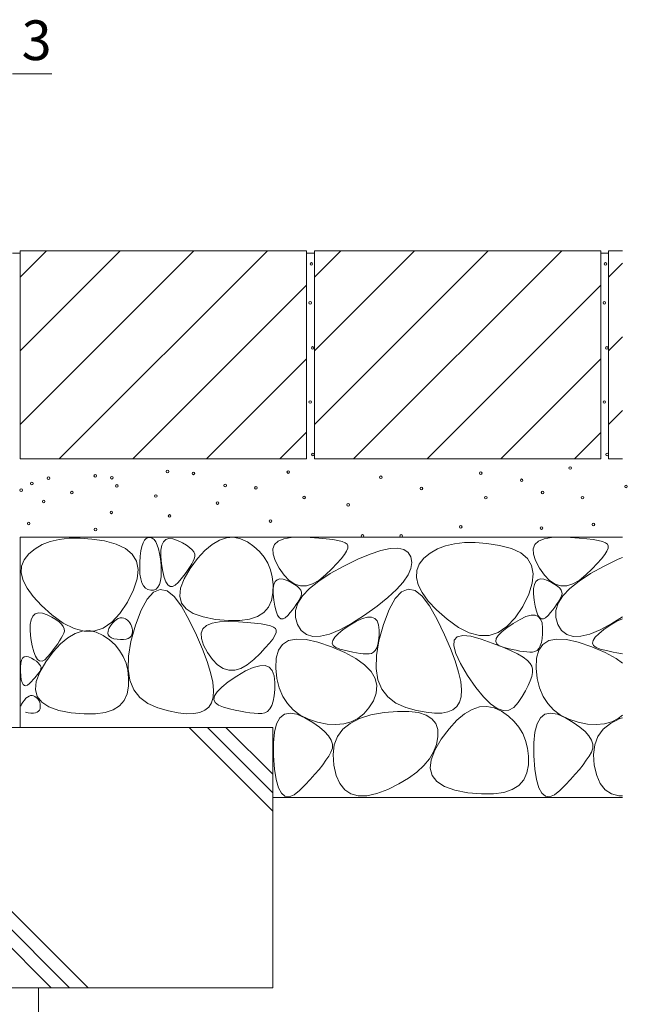
# Model space of a CAD drawing. Units: millimetres. Extents: x -3522 to 3908, y -2814 to 2580.
# Drawn here: x -908 to -441, y -1835 to -1078 of the extents above; entities that cross this region are included whole.
import ezdxf

# ---------------------------------------------------------------- set-up
doc = ezdxf.new("R2010")
doc.units = ezdxf.units.MM
doc.header["$LTSCALE"] = 10
for name, color, linetype in [('10ゴムD13', 7, 'Continuous'), ('4-A', 7, 'Continuous'), ('4-B', 7, 'Continuous')]:
    doc.layers.add(name, color=color, linetype=linetype)
doc.styles.add('ＭＳ ゴシック', font='txt')

msp = doc.modelspace()

# ---------------------------------------------------------------- linework, layer by layer
at = {"layer": '10ゴムD13', "color": 2, "linetype": 'Continuous', "lineweight": 5}
for p, q in [((-687.82, -1255.89), (-907.82, -1255.89)), ((-907.82, -1255.89), (-907.82, -1415.89)), ((-907.82, -1276.18), (-887.53, -1255.89)), ((-907.82, -1389.32), (-774.39, -1255.89)), ((-907.82, -1332.75), (-830.96, -1255.89)), ((-877.82, -1415.89), (-717.82, -1255.89)), ((-687.82, -1255.89), (-687.82, -1415.89)), ((-461.82, -1255.89), (-681.82, -1255.89)), ((-681.82, -1276.18), (-661.53, -1255.89)), ((-681.82, -1255.89), (-681.82, -1415.89)), ((-681.82, -1332.75), (-604.96, -1255.89)), ((-681.82, -1389.32), (-548.39, -1255.89)), ((-491.82, -1255.89), (-651.82, -1415.89)), ((-461.82, -1255.89), (-461.82, -1415.89)), ((-455.82, -1255.89), (-455.82, -1415.89)), ((-445.25, -1255.89), (-455.82, -1255.89)), ((-455.82, -1276.18), (-445.25, -1265.61)), ((-821.25, -1415.89), (-687.82, -1282.45)), ((-595.25, -1415.89), (-461.82, -1282.45)), ((-455.82, -1332.75), (-445.25, -1322.18)), ((-764.68, -1415.89), (-687.82, -1339.02)), ((-538.68, -1415.89), (-461.82, -1339.02)), ((-455.82, -1389.32), (-445.25, -1378.75)), ((-708.39, -1415.89), (-687.82, -1395.32)), ((-482.11, -1415.89), (-461.82, -1395.59)), ((-687.82, -1415.89), (-907.82, -1415.89)), ((-461.82, -1415.89), (-681.82, -1415.89)), ((-445.25, -1415.89), (-455.82, -1415.89)), ((-445.25, -1475.89), (-907.82, -1475.89)), ((-907.82, -1475.89), (-907.82, -1622.22)), ((-890.9, -1481.71), (-896.39, -1484.88)), ((-884.69, -1479.32), (-890.9, -1481.71)), ((-877.79, -1477.7), (-884.69, -1479.32)), ((-870.17, -1476.85), (-877.79, -1477.7)), ((-861.86, -1476.77), (-870.17, -1476.85)), ((-852.84, -1477.46), (-861.86, -1476.77)), ((-843.11, -1478.92), (-852.84, -1477.46)), ((-834.01, -1481.27), (-843.11, -1478.92)), ((-826.88, -1484.63), (-834.01, -1481.27)), ((-814.37, -1483.17), (-813.48, -1480.42)), ((-813.48, -1480.42), (-812.41, -1478.35)), ((-812.41, -1478.35), (-811.15, -1476.95)), ((-811.15, -1476.95), (-809.71, -1476.22)), ((-809.71, -1476.22), (-808.09, -1476.16)), ((-808.09, -1476.16), (-806.46, -1476.74)), ((-806.46, -1476.74), (-805, -1477.91)), ((-805, -1477.91), (-803.69, -1479.68)), ((-803.69, -1479.68), (-802.56, -1482.05)), ((-802.56, -1482.05), (-801.58, -1485.02)), ((-799.76, -1486.02), (-799.11, -1482.25)), ((-799.11, -1482.25), (-797.86, -1479.49)), ((-797.86, -1479.49), (-796.02, -1477.74)), ((-796.02, -1477.74), (-793.57, -1476.99)), ((-793.57, -1476.99), (-790.51, -1477.26)), ((-790.51, -1477.26), (-786.86, -1478.53)), ((-786.86, -1478.53), (-783.2, -1480.3)), ((-783.2, -1480.3), (-780.13, -1482.08)), ((-780.13, -1482.08), (-777.65, -1483.85)), ((-765.89, -1486.28), (-760.3, -1481.55)), ((-760.3, -1481.55), (-754.77, -1478.27)), ((-754.77, -1478.27), (-749.29, -1476.44)), ((-749.29, -1476.44), (-743.86, -1476.07)), ((-743.86, -1476.07), (-738.49, -1477.15)), ((-738.49, -1477.15), (-733.17, -1479.68)), ((-733.17, -1479.68), (-728.24, -1483.15)), ((-713.73, -1484.89), (-712.4, -1481.52)), ((-712.4, -1481.52), (-709.61, -1478.95)), ((-709.61, -1478.95), (-705.36, -1477.17)), ((-705.36, -1477.17), (-699.65, -1476.19)), ((-699.65, -1476.19), (-692.49, -1476.01)), ((-692.49, -1476.01), (-685.03, -1476.28)), ((-685.03, -1476.28), (-678.42, -1476.66)), ((-678.42, -1476.66), (-672.67, -1477.16)), ((-672.67, -1477.16), (-667.78, -1477.76)), ((-667.78, -1477.76), (-663.74, -1478.47)), ((-663.74, -1478.47), (-660.56, -1479.3)), ((-660.56, -1479.3), (-658.24, -1480.24)), ((-658.24, -1480.24), (-656.78, -1481.28)), ((-656.78, -1481.28), (-656.13, -1482.62)), ((-656.13, -1482.62), (-656.25, -1484.42)), ((-574.24, -1481.06), (-581.14, -1482.68)), ((-566.62, -1480.21), (-574.24, -1481.06)), ((-558.31, -1480.13), (-566.62, -1480.21)), ((-549.28, -1480.82), (-558.31, -1480.13)), ((-539.56, -1482.29), (-549.28, -1480.82)), ((-530.46, -1484.64), (-539.56, -1482.29)), ((-513.73, -1484.89), (-512.4, -1481.52)), ((-512.4, -1481.52), (-509.61, -1478.95)), ((-509.61, -1478.95), (-505.36, -1477.17)), ((-505.36, -1477.17), (-499.65, -1476.19)), ((-499.65, -1476.19), (-492.49, -1476.01)), ((-492.49, -1476.01), (-485.03, -1476.28)), ((-485.03, -1476.28), (-478.42, -1476.66)), ((-478.42, -1476.66), (-472.67, -1477.16)), ((-472.67, -1477.16), (-467.78, -1477.76)), ((-467.78, -1477.76), (-463.74, -1478.47)), ((-463.74, -1478.47), (-460.56, -1479.3)), ((-460.56, -1479.3), (-458.24, -1480.24)), ((-458.24, -1480.24), (-456.78, -1481.28)), ((-456.78, -1481.28), (-456.13, -1482.62)), ((-456.13, -1482.62), (-456.25, -1484.42)), ((-901.19, -1488.81), (-904.8, -1493.32)), ((-896.39, -1484.88), (-901.19, -1488.81)), ((-821.71, -1488.99), (-826.88, -1484.63)), ((-818.51, -1494.35), (-821.71, -1488.99)), ((-815.6, -1490.68), (-815.07, -1486.59)), ((-815.07, -1486.59), (-814.37, -1483.17)), ((-801.58, -1485.02), (-800.77, -1488.58)), ((-800.77, -1488.58), (-800.13, -1492.73)), ((-799.8, -1490.8), (-799.76, -1486.02)), ((-777.65, -1483.85), (-775.75, -1485.62)), ((-775.75, -1485.62), (-774.45, -1487.39)), ((-774.45, -1487.39), (-773.73, -1489.16)), ((-773.73, -1489.16), (-773.6, -1490.93)), ((-771.53, -1492.47), (-765.89, -1486.28)), ((-728.24, -1483.15), (-724.02, -1487.01)), ((-724.02, -1487.01), (-720.51, -1491.28)), ((-713.61, -1489.05), (-713.73, -1484.89)), ((-712.04, -1494.01), (-713.61, -1489.05)), ((-658.83, -1489.42), (-661.28, -1492.63)), ((-657.15, -1486.69), (-658.83, -1489.42)), ((-656.25, -1484.42), (-657.15, -1486.69)), ((-648.53, -1493.01), (-639.02, -1489.03)), ((-639.02, -1489.03), (-630.73, -1486.29)), ((-630.73, -1486.29), (-623.68, -1484.78)), ((-623.68, -1484.78), (-617.85, -1484.51)), ((-617.85, -1484.51), (-613.24, -1485.48)), ((-613.24, -1485.48), (-609.87, -1487.68)), ((-609.87, -1487.68), (-607.72, -1491.12)), ((-592.84, -1488.24), (-597.64, -1492.17)), ((-587.35, -1485.08), (-592.84, -1488.24)), ((-581.14, -1482.68), (-587.35, -1485.08)), ((-523.33, -1487.99), (-530.46, -1484.64)), ((-518.16, -1492.35), (-523.33, -1487.99)), ((-513.61, -1489.05), (-513.73, -1484.89)), ((-512.04, -1494.01), (-513.61, -1489.05)), ((-458.83, -1489.42), (-461.28, -1492.63)), ((-457.15, -1486.69), (-458.83, -1489.42)), ((-456.25, -1484.42), (-457.15, -1486.69)), ((-904.8, -1493.32), (-906.74, -1498.22)), ((-817.27, -1500.73), (-818.51, -1494.35)), ((-816.03, -1500.24), (-815.94, -1495.44)), ((-815.94, -1495.44), (-815.6, -1490.68)), ((-800.13, -1492.73), (-799.65, -1497.49)), ((-799.25, -1496.58), (-799.8, -1490.8)), ((-799.65, -1497.49), (-799.43, -1502.21)), ((-798.3, -1502.31), (-799.25, -1496.58)), ((-777.22, -1500.11), (-771.53, -1492.47)), ((-775.97, -1496.47), (-777.22, -1498.55)), ((-774.92, -1494.52), (-775.97, -1496.47)), ((-774.06, -1492.7), (-774.92, -1494.52)), ((-773.6, -1490.93), (-774.06, -1492.7)), ((-720.51, -1491.28), (-717.72, -1495.96)), ((-717.72, -1495.96), (-715.63, -1501.04)), ((-709, -1499.77), (-712.04, -1494.01)), ((-664.51, -1496.3), (-668.51, -1500.44)), ((-661.28, -1492.63), (-664.51, -1496.3)), ((-659.27, -1498.22), (-648.53, -1493.01)), ((-607.72, -1491.12), (-606.93, -1495.37)), ((-606.93, -1495.37), (-607.64, -1500.01)), ((-601.24, -1496.69), (-603.19, -1501.59)), ((-597.64, -1492.17), (-601.24, -1496.69)), ((-514.96, -1497.72), (-518.16, -1492.35)), ((-513.72, -1504.09), (-514.96, -1497.72)), ((-509, -1499.77), (-512.04, -1494.01)), ((-464.51, -1496.3), (-468.51, -1500.44)), ((-461.28, -1492.63), (-464.51, -1496.3)), ((-459.27, -1498.22), (-448.53, -1493.01)), ((-448.53, -1493.01), (-445.25, -1491.64)), ((-906.74, -1498.22), (-907.01, -1503.51)), ((-907.01, -1503.51), (-905.63, -1509.19)), ((-818, -1508.1), (-817.27, -1500.73)), ((-815.79, -1504.42), (-816.03, -1500.24)), ((-815.22, -1508), (-815.79, -1504.42)), ((-799.43, -1502.21), (-799.54, -1506.27)), ((-797.16, -1506.9), (-798.3, -1502.31)), ((-780.31, -1503.06), (-782.16, -1505.5)), ((-781.93, -1508.04), (-777.22, -1500.11)), ((-778.67, -1500.74), (-780.31, -1503.06)), ((-777.22, -1498.55), (-778.67, -1500.74)), ((-715.63, -1501.04), (-714.26, -1506.53)), ((-705.15, -1505.24), (-709, -1499.77)), ((-701.12, -1509.33), (-705.15, -1505.24)), ((-678.52, -1509.78), (-669.76, -1504.03)), ((-673.29, -1505.04), (-678.37, -1509.19)), ((-668.51, -1500.44), (-673.29, -1505.04)), ((-669.76, -1504.03), (-659.27, -1498.22)), ((-609.84, -1505.04), (-613.55, -1510.46)), ((-607.64, -1500.01), (-609.84, -1505.04)), ((-603.19, -1501.59), (-603.46, -1506.88)), ((-514.45, -1511.46), (-513.72, -1504.09)), ((-505.15, -1505.24), (-509, -1499.77)), ((-501.12, -1509.33), (-505.15, -1505.24)), ((-478.52, -1509.78), (-469.76, -1504.03)), ((-473.29, -1505.04), (-478.37, -1509.19)), ((-468.51, -1500.44), (-473.29, -1505.04)), ((-469.76, -1504.03), (-459.27, -1498.22)), ((-905.63, -1509.19), (-902.58, -1515.25)), ((-820.69, -1516.48), (-818, -1508.1)), ((-814.33, -1510.97), (-815.22, -1508)), ((-813.11, -1513.33), (-814.33, -1510.97)), ((-800.82, -1512.41), (-801.97, -1514.49)), ((-800.01, -1509.67), (-800.82, -1512.41)), ((-799.54, -1506.27), (-800.01, -1509.67)), ((-795.84, -1510.37), (-797.16, -1506.9)), ((-794.33, -1512.71), (-795.84, -1510.37)), ((-792.64, -1513.91), (-794.33, -1512.71)), ((-786.45, -1510.75), (-788.7, -1512.93)), ((-784.21, -1508.06), (-786.45, -1510.75)), ((-784.59, -1515.1), (-781.93, -1508.04)), ((-782.16, -1505.5), (-784.21, -1508.06)), ((-714.26, -1506.53), (-713.6, -1512.42)), ((-713.6, -1512.42), (-713.66, -1518.72)), ((-713.42, -1515.55), (-712.88, -1512.41)), ((-712.88, -1512.41), (-711.84, -1510.11)), ((-711.84, -1510.11), (-710.3, -1508.65)), ((-710.3, -1508.65), (-708.26, -1508.03)), ((-708.26, -1508.03), (-705.71, -1508.25)), ((-705.71, -1508.25), (-702.67, -1509.31)), ((-702.67, -1509.31), (-699.62, -1510.79)), ((-696.92, -1512.05), (-701.12, -1509.33)), ((-699.62, -1510.79), (-697.06, -1512.26)), ((-697.06, -1512.26), (-694.99, -1513.74)), ((-692.55, -1513.4), (-696.92, -1512.05)), ((-683.27, -1511.97), (-687.99, -1513.37)), ((-685.56, -1515.47), (-678.52, -1509.78)), ((-678.37, -1509.19), (-683.27, -1511.97)), ((-613.55, -1510.46), (-618.75, -1516.27)), ((-603.46, -1506.88), (-602.08, -1512.55)), ((-602.08, -1512.55), (-599.02, -1518.61)), ((-517.14, -1519.84), (-514.45, -1511.46)), ((-513.42, -1515.55), (-512.88, -1512.41)), ((-512.88, -1512.41), (-511.84, -1510.11)), ((-511.84, -1510.11), (-510.3, -1508.65)), ((-510.3, -1508.65), (-508.26, -1508.03)), ((-508.26, -1508.03), (-505.71, -1508.25)), ((-505.71, -1508.25), (-502.67, -1509.31)), ((-502.67, -1509.31), (-499.62, -1510.79)), ((-496.92, -1512.05), (-501.12, -1509.33)), ((-499.62, -1510.79), (-497.06, -1512.26)), ((-497.06, -1512.26), (-494.99, -1513.74)), ((-492.55, -1513.4), (-496.92, -1512.05)), ((-483.27, -1511.97), (-487.99, -1513.37)), ((-485.56, -1515.47), (-478.52, -1509.78)), ((-478.37, -1509.19), (-483.27, -1511.97)), ((-902.58, -1515.25), (-897.86, -1521.7)), ((-825.35, -1525.87), (-820.69, -1516.48)), ((-811.57, -1515.08), (-813.11, -1513.33)), ((-809.7, -1516.23), (-811.57, -1515.08)), ((-805.36, -1518.31), (-810.19, -1523.56)), ((-807.5, -1516.77), (-809.7, -1516.23)), ((-805.31, -1516.67), (-807.5, -1516.77)), ((-800.3, -1516.23), (-805.36, -1518.31)), ((-803.47, -1515.91), (-805.31, -1516.67)), ((-801.97, -1514.49), (-803.47, -1515.91)), ((-795.04, -1517.32), (-800.3, -1516.23)), ((-789.55, -1521.6), (-795.04, -1517.32)), ((-790.76, -1513.99), (-792.64, -1513.91)), ((-788.7, -1512.93), (-790.76, -1513.99)), ((-785.21, -1521.29), (-784.59, -1515.1)), ((-713.66, -1518.72), (-714.7, -1524.72)), ((-713.46, -1519.53), (-713.42, -1515.55)), ((-712.99, -1524.35), (-713.46, -1519.53)), ((-694.99, -1513.74), (-693.41, -1515.22)), ((-693.41, -1515.22), (-692.33, -1516.69)), ((-687.99, -1513.37), (-692.55, -1513.4)), ((-692.33, -1516.69), (-691.73, -1518.17)), ((-691.62, -1519.64), (-692, -1521.11)), ((-691.73, -1518.17), (-691.62, -1519.64)), ((-690.88, -1521.12), (-685.56, -1515.47)), ((-618.75, -1516.27), (-625.45, -1522.47)), ((-614.86, -1517.91), (-619.7, -1523.17)), ((-609.81, -1515.83), (-614.86, -1517.91)), ((-604.54, -1516.93), (-609.81, -1515.83)), ((-599.06, -1521.2), (-604.54, -1516.93)), ((-599.02, -1518.61), (-594.31, -1525.06)), ((-521.8, -1529.23), (-517.14, -1519.84)), ((-513.46, -1519.53), (-513.42, -1515.55)), ((-512.99, -1524.35), (-513.46, -1519.53)), ((-494.99, -1513.74), (-493.41, -1515.22)), ((-493.41, -1515.22), (-492.33, -1516.69)), ((-487.99, -1513.37), (-492.55, -1513.4)), ((-492.33, -1516.69), (-491.73, -1518.17)), ((-491.62, -1519.64), (-492, -1521.11)), ((-491.73, -1518.17), (-491.62, -1519.64)), ((-490.88, -1521.12), (-485.56, -1515.47)), ((-897.86, -1521.7), (-891.47, -1528.53)), ((-831.19, -1534.67), (-825.35, -1525.87)), ((-810.19, -1523.56), (-814.81, -1532)), ((-783.85, -1529.05), (-789.55, -1521.6)), ((-783.79, -1526.6), (-785.21, -1521.29)), ((-780.33, -1531.05), (-783.79, -1526.6)), ((-714.7, -1524.72), (-717.03, -1529.74)), ((-712.2, -1529.12), (-712.99, -1524.35)), ((-695.84, -1527.82), (-697.21, -1529.75)), ((-696.33, -1532.24), (-694.47, -1526.71)), ((-694.63, -1525.99), (-695.84, -1527.82)), ((-693.59, -1524.26), (-694.63, -1525.99)), ((-694.47, -1526.71), (-690.88, -1521.12)), ((-692.72, -1522.63), (-693.59, -1524.26)), ((-692, -1521.11), (-692.72, -1522.63)), ((-625.45, -1522.47), (-633.64, -1529.06)), ((-619.7, -1523.17), (-624.32, -1531.6)), ((-593.36, -1528.65), (-599.06, -1521.2)), ((-594.31, -1525.06), (-587.92, -1531.9)), ((-512.2, -1529.12), (-512.99, -1524.35)), ((-495.84, -1527.82), (-497.21, -1529.75)), ((-496.33, -1532.24), (-494.47, -1526.71)), ((-494.63, -1525.99), (-495.84, -1527.82)), ((-493.59, -1524.26), (-494.63, -1525.99)), ((-494.47, -1526.71), (-490.88, -1521.12)), ((-492.72, -1522.63), (-493.59, -1524.26)), ((-492, -1521.11), (-492.72, -1522.63)), ((-898.16, -1536.68), (-896.31, -1534.92)), ((-896.31, -1534.92), (-893.86, -1534.18)), ((-893.86, -1534.18), (-890.8, -1534.44)), ((-891.47, -1528.53), (-883.43, -1535.75)), ((-890.8, -1534.44), (-887.15, -1535.71)), ((-837.44, -1541.32), (-831.19, -1534.67)), ((-814.81, -1532), (-819.22, -1543.61)), ((-777.94, -1539.67), (-783.85, -1529.05)), ((-774.83, -1534.62), (-780.33, -1531.05)), ((-767.29, -1537.32), (-774.83, -1534.62)), ((-720.62, -1533.77), (-725.49, -1536.82)), ((-717.03, -1529.74), (-720.62, -1533.77)), ((-711.25, -1532.95), (-712.2, -1529.12)), ((-710.15, -1535.84), (-711.25, -1532.95)), ((-700.46, -1533.92), (-702.33, -1536.16)), ((-698.75, -1531.78), (-700.46, -1533.92)), ((-697.21, -1529.75), (-698.75, -1531.78)), ((-696.47, -1537.72), (-696.33, -1532.24)), ((-633.64, -1529.06), (-643.33, -1536.05)), ((-624.32, -1531.6), (-628.72, -1543.21)), ((-587.44, -1539.28), (-593.36, -1528.65)), ((-587.92, -1531.9), (-579.88, -1539.12)), ((-527.64, -1538.04), (-521.8, -1529.23)), ((-511.25, -1532.95), (-512.2, -1529.12)), ((-510.15, -1535.84), (-511.25, -1532.95)), ((-500.46, -1533.92), (-502.33, -1536.16)), ((-498.75, -1531.78), (-500.46, -1533.92)), ((-497.21, -1529.75), (-498.75, -1531.78)), ((-496.47, -1537.72), (-496.33, -1532.24)), ((-900.05, -1543.21), (-899.4, -1539.44)), ((-899.4, -1539.44), (-898.16, -1536.68)), ((-887.15, -1535.71), (-883.49, -1537.49)), ((-883.49, -1537.49), (-880.42, -1539.26)), ((-883.43, -1535.75), (-874.75, -1542.09)), ((-880.42, -1539.26), (-877.94, -1541.03)), ((-877.94, -1541.03), (-876.05, -1542.81)), ((-876.05, -1542.81), (-874.74, -1544.58)), ((-874.75, -1542.09), (-866.48, -1546.26)), ((-844.09, -1545.8), (-837.44, -1541.32)), ((-838.39, -1544.19), (-836.9, -1542.18)), ((-836.9, -1542.18), (-835.41, -1540.55)), ((-835.41, -1540.55), (-833.94, -1539.31)), ((-833.94, -1539.31), (-832.48, -1538.44)), ((-832.48, -1538.44), (-831.04, -1537.96)), ((-831.04, -1537.96), (-829.61, -1537.86)), ((-829.61, -1537.86), (-828.2, -1538.15)), ((-828.2, -1538.15), (-826.8, -1538.82)), ((-826.8, -1538.82), (-825.5, -1539.73)), ((-825.5, -1539.73), (-824.39, -1540.74)), ((-824.39, -1540.74), (-823.47, -1541.87)), ((-823.47, -1541.87), (-822.73, -1543.1)), ((-822.73, -1543.1), (-822.19, -1544.44)), ((-772.4, -1551.36), (-777.94, -1539.67)), ((-757.71, -1539.15), (-767.29, -1537.32)), ((-764.65, -1543.79), (-760.4, -1542.01)), ((-760.4, -1542.01), (-754.69, -1541.03)), ((-747.74, -1540.04), (-757.71, -1539.15)), ((-754.69, -1541.03), (-747.53, -1540.85)), ((-739.05, -1539.95), (-747.74, -1540.04)), ((-747.53, -1540.85), (-740.07, -1541.12)), ((-740.07, -1541.12), (-733.46, -1541.5)), ((-731.63, -1538.88), (-739.05, -1539.95)), ((-733.46, -1541.5), (-727.71, -1542)), ((-725.49, -1536.82), (-731.63, -1538.88)), ((-727.71, -1542), (-722.82, -1542.6)), ((-722.82, -1542.6), (-718.78, -1543.31)), ((-708.9, -1537.79), (-710.15, -1535.84)), ((-707.49, -1538.79), (-708.9, -1537.79)), ((-705.92, -1538.86), (-707.49, -1538.79)), ((-704.2, -1537.98), (-705.92, -1538.86)), ((-702.33, -1536.16), (-704.2, -1537.98)), ((-694.88, -1543.15), (-696.47, -1537.72)), ((-691.94, -1547.76), (-694.88, -1543.15)), ((-653.27, -1542.44), (-662.21, -1547.25)), ((-654.63, -1543.63), (-649.41, -1540.56)), ((-643.33, -1536.05), (-653.27, -1542.44)), ((-649.41, -1540.56), (-644.88, -1538.5)), ((-644.88, -1538.5), (-641.04, -1537.45)), ((-641.04, -1537.45), (-637.88, -1537.41)), ((-637.88, -1537.41), (-635.41, -1538.39)), ((-635.41, -1538.39), (-633.63, -1540.37)), ((-633.63, -1540.37), (-632.54, -1543.37)), ((-581.9, -1550.96), (-587.44, -1539.28)), ((-579.88, -1539.12), (-571.2, -1545.45)), ((-534.02, -1545.62), (-529.03, -1542.2)), ((-533.89, -1544.68), (-527.64, -1538.04)), ((-529.03, -1542.2), (-523.82, -1539.13)), ((-523.82, -1539.13), (-519.29, -1537.07)), ((-519.29, -1537.07), (-515.44, -1536.02)), ((-515.44, -1536.02), (-512.29, -1535.98)), ((-512.29, -1535.98), (-509.82, -1536.96)), ((-508.9, -1537.79), (-510.15, -1535.84)), ((-509.82, -1536.96), (-508.04, -1538.94)), ((-507.49, -1538.79), (-508.9, -1537.79)), ((-508.04, -1538.94), (-506.94, -1541.94)), ((-505.92, -1538.86), (-507.49, -1538.79)), ((-506.94, -1541.94), (-506.53, -1545.95)), ((-504.2, -1537.98), (-505.92, -1538.86)), ((-502.33, -1536.16), (-504.2, -1537.98)), ((-494.88, -1543.15), (-496.47, -1537.72)), ((-491.94, -1547.76), (-494.88, -1543.15)), ((-453.27, -1542.44), (-462.21, -1547.25)), ((-454.63, -1543.63), (-449.41, -1540.56)), ((-445.25, -1537.28), (-453.27, -1542.44)), ((-449.41, -1540.56), (-445.25, -1538.67)), ((-900.09, -1547.98), (-900.05, -1543.21)), ((-899.54, -1553.77), (-900.09, -1547.98)), ((-874.35, -1549.88), (-875.21, -1551.71)), ((-874.74, -1544.58), (-874.02, -1546.35)), ((-873.89, -1548.11), (-874.35, -1549.88)), ((-874.02, -1546.35), (-873.89, -1548.11)), ((-871.21, -1553.3), (-865.67, -1550.02)), ((-866.48, -1546.26), (-858.61, -1548.27)), ((-865.67, -1550.02), (-860.19, -1548.2)), ((-860.19, -1548.2), (-854.77, -1547.82)), ((-858.61, -1548.27), (-851.15, -1548.11)), ((-854.77, -1547.82), (-849.4, -1548.9)), ((-851.15, -1548.11), (-844.09, -1545.8)), ((-849.4, -1548.9), (-844.08, -1551.44)), ((-840.5, -1549.77), (-840.33, -1548.14)), ((-840.12, -1551.16), (-840.5, -1549.77)), ((-840.33, -1548.14), (-839.63, -1546.28)), ((-839.63, -1546.28), (-838.39, -1544.19)), ((-819.22, -1543.61), (-822.71, -1556.15)), ((-821.94, -1550.67), (-822.55, -1551.99)), ((-822.19, -1544.44), (-821.83, -1545.88)), ((-821.67, -1549.09), (-821.94, -1550.67)), ((-821.83, -1545.88), (-821.65, -1547.43)), ((-821.65, -1547.43), (-821.67, -1549.09)), ((-768.78, -1549.73), (-767.44, -1546.36)), ((-768.66, -1553.89), (-768.78, -1549.73)), ((-767.44, -1546.36), (-764.65, -1543.79)), ((-718.78, -1543.31), (-715.61, -1544.14)), ((-715.61, -1544.14), (-713.28, -1545.07)), ((-713.28, -1545.07), (-711.82, -1546.12)), ((-711.3, -1549.26), (-712.2, -1551.53)), ((-711.82, -1546.12), (-711.17, -1547.46)), ((-711.17, -1547.46), (-711.3, -1549.26)), ((-687.99, -1550.81), (-691.94, -1547.76)), ((-670.16, -1550.5), (-677.1, -1552.17)), ((-662.21, -1547.25), (-670.16, -1550.5)), ((-666.14, -1552.92), (-663.45, -1550.14)), ((-663.45, -1550.14), (-659.61, -1547.05)), ((-659.61, -1547.05), (-654.63, -1543.63)), ((-632.54, -1543.37), (-632.13, -1547.38)), ((-628.72, -1543.21), (-632.21, -1555.76)), ((-632.13, -1547.38), (-632.19, -1551.61)), ((-571.2, -1545.45), (-562.93, -1549.62)), ((-562.93, -1549.62), (-555.06, -1551.63)), ((-547.6, -1551.48), (-540.54, -1549.16)), ((-540.55, -1551.49), (-537.86, -1548.72)), ((-540.54, -1549.16), (-533.89, -1544.68)), ((-537.86, -1548.72), (-534.02, -1545.62)), ((-506.6, -1550.18), (-506.92, -1553.86)), ((-506.53, -1545.95), (-506.6, -1550.18)), ((-487.99, -1550.81), (-491.94, -1547.76)), ((-470.16, -1550.5), (-477.1, -1552.17)), ((-462.21, -1547.25), (-470.16, -1550.5)), ((-466.14, -1552.92), (-463.45, -1550.14)), ((-463.45, -1550.14), (-459.61, -1547.05)), ((-459.61, -1547.05), (-454.63, -1543.63)), ((-898.59, -1559.49), (-899.54, -1553.77)), ((-882.43, -1564.22), (-876.79, -1558.04)), ((-878.96, -1557.93), (-880.6, -1560.24)), ((-877.51, -1555.73), (-878.96, -1557.93)), ((-876.26, -1553.66), (-877.51, -1555.73)), ((-876.79, -1558.04), (-871.21, -1553.3)), ((-875.21, -1551.71), (-876.26, -1553.66)), ((-844.08, -1551.44), (-839.15, -1554.9)), ((-839.21, -1552.33), (-840.12, -1551.16)), ((-837.76, -1553.27), (-839.21, -1552.33)), ((-839.15, -1554.9), (-834.93, -1558.77)), ((-835.78, -1553.98), (-837.76, -1553.27)), ((-833.26, -1554.46), (-835.78, -1553.98)), ((-830.64, -1554.7), (-833.26, -1554.46)), ((-828.35, -1554.68), (-830.64, -1554.7)), ((-826.4, -1554.39), (-828.35, -1554.68)), ((-824.78, -1553.85), (-826.4, -1554.39)), ((-823.5, -1553.05), (-824.78, -1553.85)), ((-822.71, -1556.15), (-824.59, -1567.38)), ((-822.55, -1551.99), (-823.5, -1553.05)), ((-767.83, -1561.97), (-772.4, -1551.36)), ((-767.08, -1558.85), (-768.66, -1553.89)), ((-716.32, -1557.47), (-719.55, -1561.14)), ((-713.87, -1554.26), (-716.32, -1557.47)), ((-712.2, -1551.53), (-713.87, -1554.26)), ((-706.33, -1558.36), (-701.7, -1555.51)), ((-701.7, -1555.51), (-695.62, -1554.26)), ((-695.62, -1554.26), (-688.09, -1554.62)), ((-688.09, -1554.62), (-679.11, -1556.58)), ((-683.04, -1552.28), (-687.99, -1550.81)), ((-677.1, -1552.17), (-683.04, -1552.28)), ((-679.11, -1556.58), (-668.68, -1560.14)), ((-668.08, -1557.5), (-667.68, -1555.37)), ((-667.32, -1559.3), (-668.08, -1557.5)), ((-667.68, -1555.37), (-666.14, -1552.92)), ((-632.21, -1555.76), (-634.09, -1566.99)), ((-632.52, -1555.29), (-633.1, -1558.42)), ((-632.19, -1551.61), (-632.52, -1555.29)), ((-577.33, -1561.57), (-581.9, -1550.96)), ((-574.69, -1559.51), (-574.36, -1555.21)), ((-574.36, -1555.21), (-572.09, -1552.54)), ((-572.09, -1552.54), (-567.89, -1551.52)), ((-567.89, -1551.52), (-561.76, -1552.13)), ((-561.76, -1552.13), (-553.69, -1554.39)), ((-555.06, -1551.63), (-547.6, -1551.48)), ((-553.69, -1554.39), (-545.18, -1557.4)), ((-545.18, -1557.4), (-537.71, -1560.3)), ((-542.48, -1556.07), (-542.09, -1553.94)), ((-541.73, -1557.88), (-542.48, -1556.07)), ((-542.09, -1553.94), (-540.55, -1551.49)), ((-539.82, -1559.36), (-541.73, -1557.88)), ((-507.5, -1556.99), (-508.34, -1559.56)), ((-506.92, -1553.86), (-507.5, -1556.99)), ((-506.33, -1558.36), (-501.7, -1555.51)), ((-501.7, -1555.51), (-495.62, -1554.26)), ((-495.62, -1554.26), (-488.09, -1554.62)), ((-488.09, -1554.62), (-479.11, -1556.58)), ((-483.04, -1552.28), (-487.99, -1550.81)), ((-477.1, -1552.17), (-483.04, -1552.28)), ((-479.11, -1556.58), (-468.68, -1560.14)), ((-468.08, -1557.5), (-467.68, -1555.37)), ((-467.32, -1559.3), (-468.08, -1557.5)), ((-467.68, -1555.37), (-466.14, -1552.92)), ((-897.45, -1564.09), (-898.59, -1559.49)), ((-896.13, -1567.55), (-897.45, -1564.09)), ((-888.13, -1571.86), (-882.43, -1564.22)), ((-884.5, -1565.25), (-886.74, -1567.94)), ((-882.45, -1562.68), (-884.5, -1565.25)), ((-880.6, -1560.24), (-882.45, -1562.68)), ((-834.93, -1558.77), (-831.42, -1563.04)), ((-831.42, -1563.04), (-828.62, -1567.72)), ((-764.23, -1571.52), (-767.83, -1561.97)), ((-764.04, -1564.61), (-767.08, -1558.85)), ((-760.19, -1570.08), (-764.04, -1564.61)), ((-723.55, -1565.28), (-728.33, -1569.88)), ((-719.55, -1561.14), (-723.55, -1565.28)), ((-711.22, -1568.89), (-709.5, -1562.82)), ((-709.5, -1562.82), (-706.33, -1558.36)), ((-668.68, -1560.14), (-658.41, -1564.61)), ((-665.42, -1560.79), (-667.32, -1559.3)), ((-662.37, -1561.95), (-665.42, -1560.79)), ((-658.84, -1562.89), (-662.37, -1561.95)), ((-655.52, -1563.69), (-658.84, -1562.89)), ((-658.41, -1564.61), (-649.93, -1569.29)), ((-652.4, -1564.36), (-655.52, -1563.69)), ((-649.49, -1564.89), (-652.4, -1564.36)), ((-646.78, -1565.29), (-649.49, -1564.89)), ((-644.27, -1565.56), (-646.78, -1565.29)), ((-641.97, -1565.7), (-644.27, -1565.56)), ((-639.87, -1565.7), (-641.97, -1565.7)), ((-638, -1565.35), (-639.87, -1565.7)), ((-636.39, -1564.45), (-638, -1565.35)), ((-635.03, -1563), (-636.39, -1564.45)), ((-633.94, -1560.98), (-635.03, -1563)), ((-633.1, -1558.42), (-633.94, -1560.98)), ((-573.73, -1571.12), (-577.33, -1561.57)), ((-573.1, -1565.46), (-574.69, -1559.51)), ((-569.56, -1573.04), (-573.1, -1565.46)), ((-536.77, -1560.52), (-539.82, -1559.36)), ((-537.71, -1560.3), (-531.28, -1563.07)), ((-533.25, -1561.46), (-536.77, -1560.52)), ((-529.93, -1562.26), (-533.25, -1561.46)), ((-531.28, -1563.07), (-525.89, -1565.72)), ((-526.81, -1562.93), (-529.93, -1562.26)), ((-523.9, -1563.46), (-526.81, -1562.93)), ((-525.89, -1565.72), (-521.55, -1568.26)), ((-521.19, -1563.86), (-523.9, -1563.46)), ((-518.68, -1564.13), (-521.19, -1563.86)), ((-516.37, -1564.27), (-518.68, -1564.13)), ((-514.27, -1564.27), (-516.37, -1564.27)), ((-512.4, -1563.92), (-514.27, -1564.27)), ((-510.79, -1563.02), (-512.4, -1563.92)), ((-511.22, -1568.89), (-509.5, -1562.82)), ((-509.44, -1561.57), (-510.79, -1563.02)), ((-509.5, -1562.82), (-506.33, -1558.36)), ((-508.34, -1559.56), (-509.44, -1561.57)), ((-468.68, -1560.14), (-458.41, -1564.61)), ((-465.42, -1560.79), (-467.32, -1559.3)), ((-462.37, -1561.95), (-465.42, -1560.79)), ((-458.84, -1562.89), (-462.37, -1561.95)), ((-455.52, -1563.69), (-458.84, -1562.89)), ((-458.41, -1564.61), (-449.93, -1569.29)), ((-452.4, -1564.36), (-455.52, -1563.69)), ((-449.49, -1564.89), (-452.4, -1564.36)), ((-445.25, -1565.52), (-449.49, -1564.89)), ((-907.7, -1575.61), (-907.42, -1572.72)), ((-907.42, -1572.72), (-906.83, -1570.47)), ((-906.83, -1570.47), (-905.92, -1568.87)), ((-905.92, -1568.87), (-904.71, -1567.9)), ((-904.71, -1567.9), (-903.19, -1567.58)), ((-903.19, -1567.58), (-901.36, -1567.9)), ((-901.36, -1567.9), (-899.21, -1568.87)), ((-899.21, -1568.87), (-897.09, -1570.14)), ((-897.09, -1570.14), (-895.33, -1571.37)), ((-894.62, -1569.89), (-896.13, -1567.55)), ((-895.33, -1571.37), (-893.92, -1572.58)), ((-892.93, -1571.1), (-894.62, -1569.89)), ((-893.92, -1572.58), (-892.87, -1573.75)), ((-891.05, -1571.17), (-892.93, -1571.1)), ((-892.83, -1579.8), (-888.13, -1571.86)), ((-888.99, -1570.12), (-891.05, -1571.17)), ((-886.74, -1567.94), (-888.99, -1570.12)), ((-828.62, -1567.72), (-826.54, -1572.8)), ((-826.54, -1572.8), (-825.17, -1578.28)), ((-824.59, -1567.38), (-824.86, -1577.3)), ((-761.59, -1579.99), (-764.23, -1571.52)), ((-756.17, -1574.17), (-760.19, -1570.08)), ((-728.33, -1569.88), (-733.41, -1574.03)), ((-711.49, -1576.56), (-711.22, -1568.89)), ((-649.93, -1569.29), (-643.23, -1574.18)), ((-634.09, -1566.99), (-634.36, -1576.9)), ((-571.1, -1579.6), (-573.73, -1571.12)), ((-564.1, -1582.26), (-569.56, -1573.04)), ((-521.55, -1568.26), (-518.25, -1570.67)), ((-518.25, -1570.67), (-515.99, -1572.97)), ((-515.99, -1572.97), (-514.77, -1575.14)), ((-511.49, -1576.56), (-511.22, -1568.89)), ((-449.93, -1569.29), (-445.25, -1572.7)), ((-907.67, -1579.14), (-907.7, -1575.61)), ((-907.4, -1582.66), (-907.67, -1579.14)), ((-895.5, -1586.86), (-892.83, -1579.8)), ((-893.57, -1580.31), (-894.44, -1581.49)), ((-892.83, -1579.18), (-893.57, -1580.31)), ((-892.87, -1573.75), (-892.17, -1574.89)), ((-892.22, -1578.12), (-892.83, -1579.18)), ((-891.84, -1577.08), (-892.22, -1578.12)), ((-892.17, -1574.89), (-891.83, -1576)), ((-891.83, -1576), (-891.84, -1577.08)), ((-825.17, -1578.28), (-824.51, -1584.17)), ((-824.86, -1577.3), (-823.51, -1585.9)), ((-759.93, -1587.4), (-761.59, -1579.99)), ((-751.97, -1576.89), (-756.17, -1574.17)), ((-747.59, -1578.24), (-751.97, -1576.89)), ((-743.04, -1578.21), (-747.59, -1578.24)), ((-738.31, -1576.81), (-743.04, -1578.21)), ((-741.5, -1582.76), (-734.72, -1578.77)), ((-733.41, -1574.03), (-738.31, -1576.81)), ((-734.72, -1578.77), (-728.83, -1576.09)), ((-728.83, -1576.09), (-723.83, -1574.73)), ((-723.83, -1574.73), (-719.73, -1574.68)), ((-719.73, -1574.68), (-716.52, -1575.94)), ((-716.52, -1575.94), (-714.2, -1578.52)), ((-714.2, -1578.52), (-712.78, -1582.42)), ((-710.59, -1584.62), (-711.49, -1576.56)), ((-643.23, -1574.18), (-638.32, -1579.27)), ((-638.32, -1579.27), (-635.19, -1584.57)), ((-634.36, -1576.9), (-633.02, -1585.5)), ((-569.44, -1587.01), (-571.1, -1579.6)), ((-514.38, -1580.06), (-514.93, -1583.03)), ((-514.77, -1575.14), (-514.33, -1577.43)), ((-514.33, -1577.43), (-514.38, -1580.06)), ((-510.59, -1584.62), (-511.49, -1576.56)), ((-906.95, -1585.5), (-907.4, -1582.66)), ((-906.33, -1587.67), (-906.95, -1585.5)), ((-905.55, -1589.16), (-906.33, -1587.67)), ((-900.67, -1588.39), (-902.15, -1589.6)), ((-899.17, -1586.89), (-900.67, -1588.39)), ((-897.8, -1585.44), (-899.17, -1586.89)), ((-896.55, -1584.06), (-897.8, -1585.44)), ((-895.43, -1582.75), (-896.55, -1584.06)), ((-896.12, -1593.04), (-895.5, -1586.86)), ((-894.44, -1581.49), (-895.43, -1582.75)), ((-824.51, -1584.17), (-824.56, -1590.47)), ((-823.51, -1585.9), (-820.56, -1593.18)), ((-759.23, -1593.75), (-759.93, -1587.4)), ((-752.97, -1591.23), (-747.98, -1587.2)), ((-747.98, -1587.2), (-741.5, -1582.76)), ((-712.78, -1582.42), (-712.25, -1587.63)), ((-712.25, -1587.63), (-712.34, -1593.14)), ((-708.8, -1591.86), (-710.59, -1584.62)), ((-635.19, -1584.57), (-633.85, -1590.08)), ((-633.02, -1585.5), (-630.07, -1592.79)), ((-568.74, -1593.35), (-569.44, -1587.01)), ((-557.86, -1591.38), (-564.1, -1582.26)), ((-515.99, -1586.34), (-517.54, -1590)), ((-514.93, -1583.03), (-515.99, -1586.34)), ((-508.8, -1591.86), (-510.59, -1584.62)), ((-904.59, -1589.98), (-905.55, -1589.16)), ((-903.45, -1590.13), (-904.59, -1589.98)), ((-902.15, -1589.6), (-903.45, -1590.13)), ((-894.7, -1598.36), (-896.12, -1593.04)), ((-824.56, -1590.47), (-825.61, -1596.47)), ((-820.56, -1593.18), (-815.99, -1599.16)), ((-759.51, -1599.02), (-759.23, -1593.75)), ((-758.47, -1598.02), (-756.47, -1594.83)), ((-756.47, -1594.83), (-752.97, -1591.23)), ((-712.34, -1593.14), (-712.76, -1597.92)), ((-706.11, -1598.29), (-708.8, -1591.86)), ((-634.29, -1595.79), (-636.52, -1601.71)), ((-633.85, -1590.08), (-634.29, -1595.79)), ((-630.07, -1592.79), (-625.5, -1598.76)), ((-569.02, -1598.62), (-568.74, -1593.35)), ((-552.02, -1598.63), (-557.86, -1591.38)), ((-519.59, -1594), (-522.14, -1598.34)), ((-517.54, -1590), (-519.59, -1594)), ((-506.11, -1598.29), (-508.8, -1591.86)), ((-906.73, -1604.39), (-905.74, -1602.72)), ((-905.74, -1602.72), (-904.55, -1601.11)), ((-904.55, -1601.11), (-903.36, -1599.81)), ((-903.36, -1599.81), (-902.18, -1598.81)), ((-902.18, -1598.81), (-901.02, -1598.12)), ((-901.02, -1598.12), (-899.86, -1597.74)), ((-899.86, -1597.74), (-898.72, -1597.66)), ((-898.72, -1597.66), (-897.59, -1597.88)), ((-897.59, -1597.88), (-896.47, -1598.42)), ((-896.47, -1598.42), (-895.43, -1599.15)), ((-895.43, -1599.15), (-894.54, -1599.96)), ((-891.24, -1602.8), (-894.7, -1598.36)), ((-894.54, -1599.96), (-893.81, -1600.86)), ((-893.81, -1600.86), (-893.22, -1601.84)), ((-893.22, -1601.84), (-892.78, -1602.91)), ((-892.78, -1602.91), (-892.49, -1604.07)), ((-885.74, -1606.37), (-891.24, -1602.8)), ((-827.93, -1601.49), (-831.53, -1605.53)), ((-825.61, -1596.47), (-827.93, -1601.49)), ((-815.99, -1599.16), (-809.82, -1603.82)), ((-762.91, -1606.5), (-760.75, -1603.23)), ((-760.75, -1603.23), (-759.51, -1599.02)), ((-758.98, -1600.79), (-758.47, -1598.02)), ((-758, -1603.14), (-758.98, -1600.79)), ((-755.53, -1605.07), (-758, -1603.14)), ((-713.51, -1601.98), (-714.6, -1605.32)), ((-712.76, -1597.92), (-713.51, -1601.98)), ((-702.54, -1603.89), (-706.11, -1598.29)), ((-636.52, -1601.71), (-639.92, -1607.24)), ((-625.5, -1598.76), (-619.33, -1603.42)), ((-619.33, -1603.42), (-611.54, -1606.77)), ((-572.42, -1606.1), (-570.26, -1602.83)), ((-570.26, -1602.83), (-569.02, -1598.62)), ((-546.57, -1604.01), (-552.02, -1598.63)), ((-525.18, -1603.02), (-528.68, -1606.94)), ((-522.14, -1598.34), (-525.18, -1603.02)), ((-502.54, -1603.89), (-506.11, -1598.29)), ((-907.3, -1605.87), (-906.73, -1604.39)), ((-901.64, -1610.94), (-903.65, -1610.55)), ((-899.54, -1611.12), (-901.64, -1610.94)), ((-897.71, -1611.11), (-899.54, -1611.12)), ((-896.15, -1610.88), (-897.71, -1611.11)), ((-894.85, -1610.45), (-896.15, -1610.88)), ((-893.83, -1609.8), (-894.85, -1610.45)), ((-893.07, -1608.96), (-893.83, -1609.8)), ((-892.58, -1607.9), (-893.07, -1608.96)), ((-892.36, -1606.63), (-892.58, -1607.9)), ((-892.49, -1604.07), (-892.35, -1605.31)), ((-892.35, -1605.31), (-892.36, -1606.63)), ((-878.2, -1609.07), (-885.74, -1606.37)), ((-868.61, -1610.9), (-878.2, -1609.07)), ((-858.65, -1611.8), (-868.61, -1610.9)), ((-842.54, -1610.63), (-849.96, -1611.71)), ((-836.4, -1608.57), (-842.54, -1610.63)), ((-831.53, -1605.53), (-836.4, -1608.57)), ((-809.82, -1603.82), (-802.03, -1607.16)), ((-802.03, -1607.16), (-793.87, -1609.45)), ((-793.87, -1609.45), (-786.57, -1610.95)), ((-786.57, -1610.95), (-780.12, -1611.65)), ((-774.53, -1611.55), (-769.8, -1610.66)), ((-769.8, -1610.66), (-765.92, -1608.98)), ((-765.92, -1608.98), (-762.91, -1606.5)), ((-751.56, -1606.58), (-755.53, -1605.07)), ((-746.98, -1607.79), (-751.56, -1606.58)), ((-742.66, -1608.84), (-746.98, -1607.79)), ((-738.61, -1609.7), (-742.66, -1608.84)), ((-734.82, -1610.4), (-738.61, -1609.7)), ((-731.3, -1610.92), (-734.82, -1610.4)), ((-728.04, -1611.27), (-731.3, -1610.92)), ((-725.04, -1611.44), (-728.04, -1611.27)), ((-719.88, -1611), (-722.31, -1611.45)), ((-717.79, -1609.83), (-719.88, -1611)), ((-716.03, -1607.94), (-717.79, -1609.83)), ((-714.6, -1605.32), (-716.03, -1607.94)), ((-704.79, -1612.02), (-700.44, -1611.1)), ((-698.07, -1608.68), (-702.54, -1603.89)), ((-700.44, -1611.1), (-695.2, -1612.02)), ((-692.72, -1612.65), (-698.07, -1608.68)), ((-639.92, -1607.24), (-643.87, -1611.77)), ((-638.58, -1612.61), (-628.35, -1610.78)), ((-628.35, -1610.78), (-618.07, -1609.88)), ((-618.07, -1609.88), (-609.25, -1609.89)), ((-611.54, -1606.77), (-603.38, -1609.06)), ((-609.25, -1609.89), (-601.88, -1610.83)), ((-603.38, -1609.06), (-596.07, -1610.55)), ((-601.88, -1610.83), (-595.97, -1612.69)), ((-596.07, -1610.55), (-589.62, -1611.25)), ((-589.62, -1611.25), (-584.04, -1611.16)), ((-584.04, -1611.16), (-579.3, -1610.27)), ((-579.3, -1610.27), (-575.43, -1608.58)), ((-575.43, -1608.58), (-572.42, -1606.1)), ((-566.57, -1611.74), (-560.75, -1608.29)), ((-560.75, -1608.29), (-554.98, -1606.36)), ((-554.98, -1606.36), (-549.27, -1605.97)), ((-549.27, -1605.97), (-543.62, -1607.11)), ((-541.51, -1607.54), (-546.57, -1604.01)), ((-543.62, -1607.11), (-538.02, -1609.77)), ((-536.84, -1609.2), (-541.51, -1607.54)), ((-538.02, -1609.77), (-532.83, -1613.42)), ((-532.56, -1609), (-536.84, -1609.2)), ((-528.68, -1606.94), (-532.56, -1609)), ((-504.79, -1612.02), (-500.44, -1611.1)), ((-498.07, -1608.68), (-502.54, -1603.89)), ((-500.44, -1611.1), (-495.2, -1612.02)), ((-492.72, -1612.65), (-498.07, -1608.68)), ((-849.96, -1611.71), (-858.65, -1611.8)), ((-780.12, -1611.65), (-774.53, -1611.55)), ((-722.31, -1611.45), (-725.04, -1611.44)), ((-710.83, -1619.36), (-708.25, -1614.77)), ((-708.25, -1614.77), (-704.79, -1612.02)), ((-695.2, -1612.02), (-689.07, -1614.77)), ((-686.47, -1615.8), (-692.72, -1612.65)), ((-689.07, -1614.77), (-683.01, -1618.39)), ((-679.33, -1618.13), (-686.47, -1615.8)), ((-683.01, -1618.39), (-677.97, -1621.92)), ((-672.03, -1619.55), (-679.33, -1618.13)), ((-653.46, -1617.86), (-659.09, -1619.42)), ((-654.4, -1619.03), (-647.27, -1615.36)), ((-648.39, -1615.31), (-653.46, -1617.86)), ((-643.87, -1611.77), (-648.39, -1615.31)), ((-647.27, -1615.36), (-638.58, -1612.61)), ((-595.97, -1612.69), (-591.52, -1615.48)), ((-591.52, -1615.48), (-588.52, -1619.19)), ((-578.39, -1623.23), (-572.45, -1616.72)), ((-572.45, -1616.72), (-566.57, -1611.74)), ((-532.83, -1613.42), (-528.38, -1617.49)), ((-528.38, -1617.49), (-524.69, -1621.99)), ((-510.83, -1619.36), (-508.25, -1614.77)), ((-508.25, -1614.77), (-504.79, -1612.02)), ((-495.2, -1612.02), (-489.07, -1614.77)), ((-486.47, -1615.8), (-492.72, -1612.65)), ((-489.07, -1614.77), (-483.01, -1618.39)), ((-479.33, -1618.13), (-486.47, -1615.8)), ((-483.01, -1618.39), (-477.97, -1621.92)), ((-472.03, -1619.55), (-479.33, -1618.13)), ((-453.46, -1617.86), (-459.09, -1619.42)), ((-454.4, -1619.03), (-447.27, -1615.36)), ((-448.39, -1615.31), (-453.46, -1617.86)), ((-445.25, -1612.86), (-448.39, -1615.31)), ((-447.27, -1615.36), (-445.25, -1614.72)), ((-713.82, -1622.22), (-1013.82, -1622.22)), ((-778.06, -1622.22), (-713.82, -1686.46)), ((-763.92, -1622.22), (-713.82, -1672.32)), ((-749.77, -1622.22), (-713.82, -1658.18)), ((-713.82, -1622.22), (-713.82, -1822.22)), ((-713.31, -1634.03), (-712.51, -1625.78)), ((-712.51, -1625.78), (-710.83, -1619.36)), ((-677.97, -1621.92), (-673.95, -1625.37)), ((-673.95, -1625.37), (-670.94, -1628.72)), ((-665.28, -1619.98), (-672.03, -1619.55)), ((-659.09, -1619.42), (-665.28, -1619.98)), ((-664.03, -1629.11), (-659.99, -1623.61)), ((-659.99, -1623.61), (-654.4, -1619.03)), ((-588.52, -1619.19), (-586.98, -1623.83)), ((-586.98, -1623.83), (-586.9, -1629.39)), ((-584.39, -1631.28), (-578.39, -1623.23)), ((-524.69, -1621.99), (-521.75, -1626.91)), ((-513.31, -1634.03), (-512.51, -1625.78)), ((-512.51, -1625.78), (-510.83, -1619.36)), ((-477.97, -1621.92), (-473.95, -1625.37)), ((-473.95, -1625.37), (-470.94, -1628.72)), ((-465.28, -1619.98), (-472.03, -1619.55)), ((-459.09, -1619.42), (-465.28, -1619.98)), ((-464.03, -1629.11), (-459.99, -1623.61)), ((-459.99, -1623.61), (-454.4, -1619.03)), ((-670.94, -1628.72), (-668.95, -1631.98)), ((-668.95, -1631.98), (-667.98, -1635.14)), ((-666.52, -1635.53), (-664.03, -1629.11)), ((-589.34, -1639.63), (-584.39, -1631.28)), ((-586.9, -1629.39), (-588.07, -1635.29)), ((-521.75, -1626.91), (-519.56, -1632.26)), ((-519.56, -1632.26), (-518.11, -1638.03)), ((-470.94, -1628.72), (-468.95, -1631.98)), ((-468.95, -1631.98), (-467.98, -1635.14)), ((-466.52, -1635.53), (-464.03, -1629.11)), ((-713.23, -1644.12), (-713.31, -1634.03)), ((-669.08, -1641.21), (-670.83, -1644.24)), ((-668.02, -1638.22), (-669.08, -1641.21)), ((-667.98, -1635.14), (-668.02, -1638.22)), ((-667.46, -1642.87), (-666.52, -1635.53)), ((-590.27, -1640.94), (-593.52, -1646.35)), ((-592.14, -1647.06), (-589.34, -1639.63)), ((-588.07, -1635.29), (-590.27, -1640.94)), ((-518.11, -1638.03), (-517.42, -1644.23)), ((-513.23, -1644.12), (-513.31, -1634.03)), ((-469.08, -1641.21), (-470.83, -1644.24)), ((-468.02, -1638.22), (-469.08, -1641.21)), ((-467.98, -1635.14), (-468.02, -1638.22)), ((-467.46, -1642.87), (-466.52, -1635.53)), ((-712.45, -1654.17), (-713.23, -1644.12)), ((-672.95, -1647.45), (-675.42, -1650.85)), ((-670.83, -1644.24), (-672.95, -1647.45)), ((-666.86, -1651.13), (-667.46, -1642.87)), ((-593.52, -1646.35), (-597.82, -1651.52)), ((-592.79, -1653.57), (-592.14, -1647.06)), ((-517.42, -1644.23), (-517.48, -1650.86)), ((-512.45, -1654.17), (-513.23, -1644.12)), ((-472.95, -1647.45), (-475.42, -1650.85)), ((-470.83, -1644.24), (-472.95, -1647.45)), ((-466.86, -1651.13), (-467.46, -1642.87)), ((-711.18, -1662.29), (-712.45, -1654.17)), ((-678.26, -1654.42), (-681.46, -1658.18)), ((-675.42, -1650.85), (-678.26, -1654.42)), ((-665, -1659.05), (-666.86, -1651.13)), ((-603.15, -1656.44), (-609.53, -1661.12)), ((-597.82, -1651.52), (-603.15, -1656.44)), ((-591.3, -1659.17), (-592.79, -1653.57)), ((-517.48, -1650.86), (-518.58, -1657.18)), ((-511.18, -1662.29), (-512.45, -1654.17)), ((-478.26, -1654.42), (-481.46, -1658.18)), ((-475.42, -1650.85), (-478.26, -1654.42)), ((-465, -1659.05), (-466.86, -1651.13)), ((-855.69, -1822.22), (-1013.82, -1664.1)), ((-709.42, -1668.48), (-711.18, -1662.29)), ((-685.03, -1662.13), (-688.95, -1666.25)), ((-681.46, -1658.18), (-685.03, -1662.13)), ((-662.2, -1665.37), (-665, -1659.05)), ((-609.53, -1661.12), (-616.95, -1665.55)), ((-587.66, -1663.84), (-591.3, -1659.17)), ((-581.87, -1667.6), (-587.66, -1663.84)), ((-521.02, -1662.47), (-524.81, -1666.71)), ((-518.58, -1657.18), (-521.02, -1662.47)), ((-509.42, -1668.48), (-511.18, -1662.29)), ((-485.03, -1662.13), (-488.95, -1666.25)), ((-481.46, -1658.18), (-485.03, -1662.13)), ((-462.2, -1665.37), (-465, -1659.05)), ((-707.17, -1672.75), (-709.42, -1668.48)), ((-693.24, -1670.56), (-697.46, -1673.99)), ((-688.95, -1666.25), (-693.24, -1670.56)), ((-658.44, -1670.09), (-662.2, -1665.37)), ((-653.73, -1673.22), (-658.44, -1670.09)), ((-625.41, -1669.74), (-633.92, -1673)), ((-616.95, -1665.55), (-625.41, -1669.74)), ((-573.93, -1670.44), (-581.87, -1667.6)), ((-563.84, -1672.37), (-573.93, -1670.44)), ((-529.93, -1669.92), (-536.4, -1672.09)), ((-524.81, -1666.71), (-529.93, -1669.92)), ((-507.17, -1672.75), (-509.42, -1668.48)), ((-493.24, -1670.56), (-497.46, -1673.99)), ((-488.95, -1666.25), (-493.24, -1670.56)), ((-458.44, -1670.09), (-462.2, -1665.37)), ((-453.73, -1673.22), (-458.44, -1670.09)), ((-1013.82, -1678.24), (-869.84, -1822.22)), ((-713.82, -1675.89), (-445.25, -1675.89)), ((-704.42, -1675.09), (-707.17, -1672.75)), ((-701.19, -1675.5), (-704.42, -1675.09)), ((-697.46, -1673.99), (-701.19, -1675.5)), ((-648.08, -1674.74), (-653.73, -1673.22)), ((-641.47, -1674.67), (-648.08, -1674.74)), ((-633.92, -1673), (-641.47, -1674.67)), ((-553.35, -1673.31), (-563.84, -1672.37)), ((-544.21, -1673.22), (-553.35, -1673.31)), ((-536.4, -1672.09), (-544.21, -1673.22)), ((-504.42, -1675.09), (-507.17, -1672.75)), ((-501.19, -1675.5), (-504.42, -1675.09)), ((-497.46, -1673.99), (-501.19, -1675.5)), ((-448.08, -1674.74), (-453.73, -1673.22)), ((-445.25, -1674.71), (-448.08, -1674.74)), ((-1013.82, -1692.38), (-883.98, -1822.22)), ((-713.82, -1822.22), (-1013.82, -1822.22)), ((-893.82, -1822.22), (-893.82, -2276.29))]:
    msp.add_line(p, q, dxfattribs=at)
at = {"layer": '10ゴムD13', "color": 7, "linetype": 'Continuous', "lineweight": 5}
for centre in [(-684.16, -1266.1), (-458.16, -1266.1), (-685.13, -1295.91), (-459.13, -1295.91), (-683.18, -1330.62), (-457.18, -1330.62), (-685.13, -1372.17), (-459.13, -1372.17), (-682.94, -1412.49), (-456.94, -1412.49), (-485.3, -1422.86), (-850.13, -1428.85), (-837.37, -1430.33), (-794.71, -1425.53), (-774.76, -1427.01), (-701.9, -1425.98), (-630.75, -1429.99), (-554.07, -1426.79), (-898.81, -1434.82), (-886.1, -1430.72), (-833.58, -1436.65), (-750.37, -1436.24), (-726.72, -1438.09), (-522.63, -1432.3), (-442.47, -1437.01), (-907.06, -1439.92), (-868.16, -1441.75), (-803.58, -1444.37), (-689.77, -1445.48), (-599.65, -1438.58), (-550.14, -1445.65), (-506.52, -1441.73), (-475.87, -1445.65), (-889.77, -1448.57), (-756.28, -1449.79), (-655.84, -1451.16), (-837.79, -1456.96), (-793.06, -1459.71), (-901.33, -1465.51), (-715.59, -1463.62), (-569.44, -1468.02), (-467.53, -1466.31), (-850.01, -1470.15), (-644.92, -1475.07), (-615.12, -1475.07), (-507.36, -1468.99)]:
    msp.add_circle(centre, 1, dxfattribs=at)
at = {"layer": '4-A', "color": 7, "linetype": 'Continuous', "lineweight": 5}
for p, q in [((-907.82, -1257.89), (-913.82, -1257.89)), ((-681.82, -1257.89), (-687.82, -1257.89)), ((-455.82, -1257.89), (-461.82, -1257.89))]:
    msp.add_line(p, q, dxfattribs=at)
at = {"layer": '4-B', "color": 7, "linetype": 'Continuous', "lineweight": 5}
msp.add_line((-913.82, -1120.09), (-883.56, -1120.09), dxfattribs=at)

# ---------------------------------------------------------------- texts
at = {"layer": '4-B', "color": 2, "linetype": 'Continuous', "lineweight": 211, "style": 'ＭＳ ゴシック'}
msp.add_text('3', height=30.48, dxfattribs=at).set_placement((-906.76, -1109.45))

doc.saveas('drawing.dxf')
